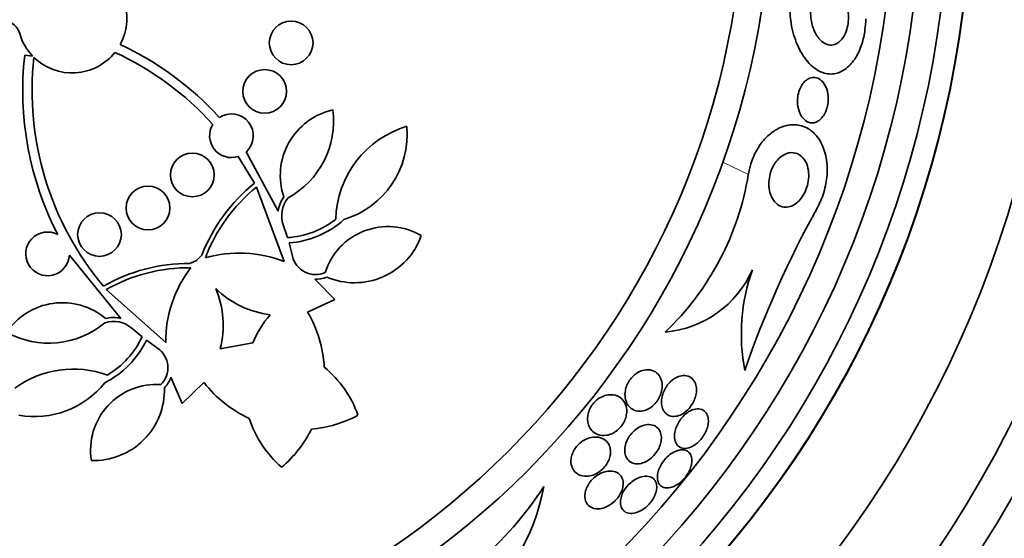
# Model space of a CAD drawing. Units: millimetres. Extents: x 0 to 1620, y 0 to 2214.
# Drawn here: x 813 to 831, y 641 to 650 of the extents above; entities that cross this region are included whole.
import ezdxf
from ezdxf import colors
from ezdxf.entities.mleader import LeaderData, LeaderLine
from ezdxf.math import Vec2, Vec3

# ---------------------------------------------------------------- set-up
doc = ezdxf.new("R2010")
doc.units = ezdxf.units.MM
doc.layers.add('DV5_Défaut', color=7, linetype='Continuous')
doc.layers.add('Défaut', color=7, linetype='Continuous')

# ---------------------------------------------------------------- blocks, each defined once
blk = doc.blocks.new('_DOT')
at = {"color": 0}
blk.add_line((0, 0), (-1, 0), dxfattribs=at)
at = {"color": 0, "const_width": 0.333}
blk.add_lwpolyline([(-0.1665, 0, 1), (0.1665, 0, 1)], format="xyb", close=True, dxfattribs=at)
blk = doc.blocks.new('SE4')
at = {"layer": 'DV5_Défaut', "color": 7, "linetype": 'Continuous', "lineweight": 35}
for p, q in [((813.157, 649.375), (813.301, 649.359)), ((817.364, 647.03), (817.065, 647.519)), ((817.213, 647.607), (817.795, 646.519)), ((817.904, 645.595), (817.401, 646.961)), ((817.89, 646.266), (817.966, 646.034)), ((817.995, 645.936), (818.058, 645.694)), ((814.916, 644.556), (813.975, 645.713)), ((816.304, 645.613), (816.399, 645.713)), ((816.177, 645.561), (816.304, 645.613)), ((818.465, 645.272), (818.834, 644.903)), ((814.649, 645.084), (815.737, 644.117)), ((818.834, 644.903), (818.334, 644.672)), ((815.305, 644.22), (815.117, 644.375)), ((815.588, 644.01), (815.386, 644.158)), ((816.736, 643.999), (817.33, 644.108)), ((816.041, 642.998), (815.832, 643.477)), ((816.438, 643.38), (816.041, 642.998))]:
    blk.add_line(p, q, dxfattribs=at)
at = {"layer": 'DV5_Défaut', "color": 7, "linetype": 'Continuous', "lineweight": 18}
blk.add_line((826.404, 647.192), (825.936, 647.417), dxfattribs=at)
at = {"layer": 'DV5_Défaut', "color": 7, "linetype": 'Continuous', "lineweight": 35}
for centre, radius in [((811.575, 652.549), 30), ((811.575, 652.549), 26.834), ((811.575, 652.549), 26.588), ((811.575, 652.549), 26.346), ((811.575, 652.549), 23.976), ((811.575, 652.549), 23.645), ((811.575, 652.549), 22.655), ((811.575, 652.549), 22), ((811.575, 652.549), 20.5), ((811.575, 652.549), 18.906), ((811.575, 652.549), 18.9), ((811.575, 652.549), 18.5), ((811.575, 652.549), 18), ((811.575, 652.549), 17.5), ((811.575, 652.549), 15.25), ((811.575, 652.549), 14.75), ((818.034, 649.6), 0.4), ((817.548, 648.711), 0.4), ((816.225, 647.183), 0.4), ((815.414, 646.576), 0.4), ((814.525, 646.091), 0.4)]:
    blk.add_circle(centre, radius, dxfattribs=at)
for centre, radius, start, end in [((811.575, 652.549), 25.906, 0, 187.5341), ((811.575, 652.549), 25.906, 287.0853, 0), ((814.025, 650.049), 1, 331.4514, 72.5405), ((812.747, 649.679), 0.33, 16.1566, 208.2587), ((814.023, 650.048), 0.998, 196.123, 223.7045), ((812.471, 644.371), 5.741, 42.2742, 64.9403), ((818.861, 648.727), 5.741, 173.5172, 207.3295), ((818.861, 648.727), 5.569, 173.7366, 220.0455), ((814.025, 650.049), 1, 225.6179, 321.4657), ((812.471, 644.371), 5.569, 42.1554, 65.2044), ((816.941, 647.9), 0.4, 312.923, 123.6605), ((819.063, 647.173), 1.228, 102.5042, 198.7259), ((817.205, 648.168), 1.605, 298.7714, 7.2895), ((816.941, 647.9), 0.4, 148.5648, 288.0187), ((820.675, 646.323), 1.825, 106.5654, 178.5448), ((818.513, 647.937), 1.647, 287.2151, 4.6912), ((821.36, 648.007), 5.109, 313.5556, 350.8216), ((819.32, 644.586), 3.131, 128.6699, 158.9068), ((819.32, 644.586), 3.053, 128.9412, 159.3045), ((818.377, 646.436), 0.587, 144.2003, 171.8584), ((818.376, 646.436), 0.515, 140.7344, 199.2733), ((844.512, 637.282), 19.242, 151.0925, 160.8228), ((817.864, 647.643), 1.612, 273.6304, 307.7733), ((817.864, 647.643), 1.712, 274.3829, 311.6274), ((819.806, 645.033), 1.204, 59.5591, 162.5651), ((813.575, 645.737), 0.4, 62.4215, 356.5781), ((819.196, 646.501), 1.293, 246.7769, 340.5866), ((817.081, 643.515), 2.237, 68.3985, 105.9929), ((818.483, 645.794), 0.437, 193.3205, 293.5209), ((816.158, 642.43), 3.131, 89.6646, 119.9015), ((816.158, 642.43), 3.053, 89.2669, 119.6302), ((817.974, 644.124), 2.237, 142.5785, 180.1729), ((824.714, 646.224), 1.927, 274.9646, 336.2061), ((829.82, 644.268), 3.544, 160.5692, 190.8067), ((818.483, 645.793), 0.521, 268.0258, 292.8874), ((817.866, 646.345), 1.737, 225.7366, 262.8206), ((815.052, 644.427), 1.737, 345.7509, 22.8348), ((813.844, 643.615), 1.228, 49.8455, 146.0673), ((819.148, 643.335), 1.975, 139.3682, 156.9603), ((816.397, 643.534), 2.247, 3.2749, 30.4448), ((813.597, 645.707), 1.605, 241.2819, 309.8), ((814.781, 643.985), 0.515, 49.2981, 107.837), ((814.781, 643.985), 0.587, 76.7073, 104.3768), ((813.845, 644.903), 1.712, 296.944, 334.1885), ((813.845, 644.903), 1.612, 300.7981, 334.941), ((815.34, 643.651), 0.437, 315.0505, 55.2509), ((814.047, 641.803), 1.825, 70.0266, 126.0671), ((817.387, 642.128), 1.981, 19.2485, 50.7448), ((813.334, 644.405), 1.647, 259.9715, 321.3563), ((815.565, 642.142), 1.204, 86.0064, 189.0123), ((815.341, 643.651), 0.522, 315.6922, 340.5375), ((818.206, 644.767), 2.247, 218.1266, 245.2966), ((814.421, 643.246), 1.293, 267.9848, 1.7945), ((819.153, 643.332), 1.981, 197.8266, 229.3229), ((818.206, 644.767), 2.247, 275.1343, 297.8994), ((816.397, 643.534), 2.247, 310.672, 333.4372), ((817.566, 644.722), 6.038, 292.4469, 327.5208), ((819.012, 642.125), 3.704, 307.088, 349.9709)]:
    blk.add_arc(centre, radius, start, end, dxfattribs=at)
for points, knots in [([(827.23, 650.676), (827.219, 650.642), (827.21, 650.607), (827.201, 650.571), (827.182, 650.487), (827.171, 650.398), (827.167, 650.312), (827.161, 650.191), (827.169, 650.071), (827.187, 649.959), (827.21, 649.815), (827.25, 649.681), (827.301, 649.564), (827.352, 649.446), (827.416, 649.342), (827.487, 649.259), (827.569, 649.163), (827.664, 649.092), (827.765, 649.057), (827.84, 649.029), (827.922, 649.022), (828.003, 649.039), (828.068, 649.054), (828.134, 649.084), (828.196, 649.133), (828.259, 649.182), (828.32, 649.251), (828.371, 649.335), (828.415, 649.406), (828.453, 649.49), (828.481, 649.579), (828.508, 649.662), (828.528, 649.75), (828.539, 649.838), (828.548, 649.906), (828.553, 649.973), (828.554, 650.04)], [0, 0, 0, 0, 0.027041, 0.027041, 0.027041, 0.090742, 0.090742, 0.090742, 0.180286, 0.180286, 0.180286, 0.295862, 0.295862, 0.295862, 0.413157, 0.413157, 0.413157, 0.548665, 0.548665, 0.548665, 0.650755, 0.650755, 0.650755, 0.732552, 0.732552, 0.732552, 0.815255, 0.815255, 0.815255, 0.885272, 0.885272, 0.885272, 0.950442, 0.950442, 0.950442, 1, 1, 1, 1]), ([(827.579, 649.909), (827.562, 649.967), (827.55, 650.031), (827.545, 650.098), (827.542, 650.15), (827.543, 650.205), (827.551, 650.258), (827.557, 650.304), (827.567, 650.35), (827.582, 650.392), (827.596, 650.434), (827.616, 650.473), (827.638, 650.507), (827.658, 650.538), (827.682, 650.564), (827.706, 650.584), (827.732, 650.606), (827.76, 650.622), (827.788, 650.632), (827.829, 650.646), (827.87, 650.648), (827.909, 650.64), (827.958, 650.63), (828.004, 650.605), (828.046, 650.568), (828.088, 650.531), (828.125, 650.481), (828.155, 650.422), (828.188, 650.359), (828.213, 650.283), (828.226, 650.199), (828.235, 650.145), (828.239, 650.086), (828.236, 650.027), (828.233, 649.978), (828.227, 649.927), (828.215, 649.879), (828.203, 649.831), (828.186, 649.784), (828.165, 649.743), (828.146, 649.707), (828.124, 649.675), (828.1, 649.649), (828.076, 649.623), (828.05, 649.602), (828.024, 649.588), (827.995, 649.572), (827.964, 649.563), (827.934, 649.56), (827.89, 649.557), (827.847, 649.567), (827.807, 649.588), (827.766, 649.609), (827.728, 649.642), (827.694, 649.683), (827.655, 649.731), (827.62, 649.792), (827.595, 649.862), (827.589, 649.877), (827.584, 649.893), (827.579, 649.909)], [0, 0, 0, 0, 0.058238, 0.058238, 0.058238, 0.103512, 0.103512, 0.103512, 0.141865, 0.141865, 0.141865, 0.18039, 0.18039, 0.18039, 0.216403, 0.216403, 0.216403, 0.254905, 0.254905, 0.254905, 0.311479, 0.311479, 0.311479, 0.382575, 0.382575, 0.382575, 0.454358, 0.454358, 0.454358, 0.531836, 0.531836, 0.531836, 0.581819, 0.581819, 0.581819, 0.623392, 0.623392, 0.623392, 0.665279, 0.665279, 0.665279, 0.702574, 0.702574, 0.702574, 0.740041, 0.740041, 0.740041, 0.782376, 0.782376, 0.782376, 0.845217, 0.845217, 0.845217, 0.908825, 0.908825, 0.908825, 0.983918, 0.983918, 0.983918, 1, 1, 1, 1]), ([(827.522, 648.952), (827.558, 648.966), (827.593, 648.97), (827.627, 648.965), (827.66, 648.96), (827.691, 648.947), (827.72, 648.927), (827.753, 648.903), (827.782, 648.869), (827.806, 648.827), (827.831, 648.783), (827.85, 648.729), (827.859, 648.669), (827.866, 648.628), (827.868, 648.583), (827.865, 648.537), (827.863, 648.498), (827.857, 648.458), (827.846, 648.419), (827.836, 648.38), (827.821, 648.342), (827.804, 648.308), (827.788, 648.277), (827.769, 648.249), (827.749, 648.226), (827.728, 648.203), (827.706, 648.184), (827.684, 648.17), (827.659, 648.154), (827.633, 648.143), (827.608, 648.139), (827.578, 648.133), (827.549, 648.134), (827.521, 648.142), (827.488, 648.151), (827.457, 648.169), (827.429, 648.195), (827.398, 648.224), (827.37, 648.263), (827.349, 648.311), (827.327, 648.359), (827.312, 648.417), (827.306, 648.48), (827.303, 648.521), (827.303, 648.564), (827.308, 648.608), (827.313, 648.652), (827.324, 648.697), (827.339, 648.739), (827.353, 648.774), (827.37, 648.808), (827.389, 648.837), (827.407, 648.863), (827.427, 648.886), (827.448, 648.905), (827.472, 648.926), (827.497, 648.942), (827.522, 648.952)], [0, 0, 0, 0, 0.060892, 0.060892, 0.060892, 0.121279, 0.121279, 0.121279, 0.19228, 0.19228, 0.19228, 0.267095, 0.267095, 0.267095, 0.317494, 0.317494, 0.317494, 0.359956, 0.359956, 0.359956, 0.4027, 0.4027, 0.4027, 0.441247, 0.441247, 0.441247, 0.480173, 0.480173, 0.480173, 0.52393, 0.52393, 0.52393, 0.576005, 0.576005, 0.576005, 0.638681, 0.638681, 0.638681, 0.710876, 0.710876, 0.710876, 0.785023, 0.785023, 0.785023, 0.832062, 0.832062, 0.832062, 0.879625, 0.879625, 0.879625, 0.920093, 0.920093, 0.920093, 0.95755, 0.95755, 0.95755, 1, 1, 1, 1]), ([(826.404, 647.192), (826.414, 647.256), (826.429, 647.321), (826.449, 647.384), (826.479, 647.48), (826.521, 647.574), (826.57, 647.657), (826.614, 647.731), (826.665, 647.799), (826.719, 647.856), (826.776, 647.915), (826.836, 647.964), (826.897, 648.001), (826.967, 648.044), (827.039, 648.073), (827.107, 648.088), (827.19, 648.106), (827.271, 648.106), (827.346, 648.089), (827.435, 648.069), (827.518, 648.026), (827.588, 647.963), (827.666, 647.894), (827.731, 647.798), (827.776, 647.682), (827.812, 647.591), (827.836, 647.485), (827.844, 647.369), (827.851, 647.274), (827.847, 647.169), (827.831, 647.064), (827.814, 646.958), (827.785, 646.847), (827.744, 646.744), (827.722, 646.689), (827.696, 646.635), (827.668, 646.584)], [0, 0, 0, 0, 0.050307, 0.050307, 0.050307, 0.125819, 0.125819, 0.125819, 0.193169, 0.193169, 0.193169, 0.263464, 0.263464, 0.263464, 0.344542, 0.344542, 0.344542, 0.442187, 0.442187, 0.442187, 0.558528, 0.558528, 0.558528, 0.687218, 0.687218, 0.687218, 0.787929, 0.787929, 0.787929, 0.871153, 0.871153, 0.871153, 0.955128, 0.955128, 0.955128, 1, 1, 1, 1]), ([(827.107, 647.574), (827.162, 647.593), (827.216, 647.595), (827.264, 647.583), (827.307, 647.572), (827.346, 647.551), (827.38, 647.519), (827.419, 647.484), (827.451, 647.436), (827.474, 647.378), (827.491, 647.332), (827.503, 647.278), (827.508, 647.22), (827.511, 647.172), (827.509, 647.12), (827.501, 647.067), (827.493, 647.014), (827.478, 646.959), (827.457, 646.908), (827.439, 646.863), (827.417, 646.82), (827.391, 646.783), (827.367, 646.747), (827.34, 646.715), (827.312, 646.689), (827.282, 646.662), (827.25, 646.64), (827.219, 646.624), (827.183, 646.606), (827.146, 646.595), (827.111, 646.592), (827.07, 646.588), (827.03, 646.595), (826.994, 646.61), (826.951, 646.627), (826.913, 646.657), (826.881, 646.696), (826.846, 646.739), (826.818, 646.794), (826.8, 646.859), (826.787, 646.907), (826.78, 646.961), (826.78, 647.019), (826.78, 647.066), (826.785, 647.117), (826.796, 647.167), (826.807, 647.217), (826.824, 647.268), (826.846, 647.315), (826.865, 647.356), (826.889, 647.395), (826.915, 647.429), (826.941, 647.462), (826.969, 647.49), (826.998, 647.513), (827.03, 647.538), (827.063, 647.557), (827.096, 647.57), (827.1, 647.572), (827.104, 647.573), (827.107, 647.574)], [0, 0, 0, 0, 0.073154, 0.073154, 0.073154, 0.137286, 0.137286, 0.137286, 0.210216, 0.210216, 0.210216, 0.267489, 0.267489, 0.267489, 0.314588, 0.314588, 0.314588, 0.362124, 0.362124, 0.362124, 0.403291, 0.403291, 0.403291, 0.442329, 0.442329, 0.442329, 0.484214, 0.484214, 0.484214, 0.53264, 0.53264, 0.53264, 0.590352, 0.590352, 0.590352, 0.657937, 0.657937, 0.657937, 0.731132, 0.731132, 0.731132, 0.784732, 0.784732, 0.784732, 0.829049, 0.829049, 0.829049, 0.873728, 0.873728, 0.873728, 0.913117, 0.913117, 0.913117, 0.951887, 0.951887, 0.951887, 0.994904, 0.994904, 0.994904, 1, 1, 1, 1]), ([(824.383, 643.568), (824.355, 643.552), (824.327, 643.531), (824.301, 643.507), (824.274, 643.482), (824.25, 643.454), (824.229, 643.423), (824.209, 643.394), (824.193, 643.363), (824.18, 643.332), (824.167, 643.299), (824.158, 643.266), (824.152, 643.235), (824.144, 643.19), (824.143, 643.146), (824.149, 643.107), (824.155, 643.058), (824.171, 643.014), (824.193, 642.978), (824.216, 642.942), (824.246, 642.912), (824.281, 642.891), (824.32, 642.868), (824.366, 642.855), (824.417, 642.856), (824.452, 642.856), (824.49, 642.864), (824.529, 642.878), (824.56, 642.89), (824.593, 642.908), (824.624, 642.931), (824.656, 642.953), (824.686, 642.982), (824.713, 643.014), (824.736, 643.043), (824.756, 643.074), (824.773, 643.106), (824.789, 643.137), (824.802, 643.17), (824.81, 643.201), (824.82, 643.236), (824.825, 643.271), (824.827, 643.303), (824.828, 643.35), (824.822, 643.394), (824.809, 643.432), (824.796, 643.471), (824.776, 643.505), (824.752, 643.532), (824.722, 643.564), (824.685, 643.589), (824.643, 643.603), (824.599, 643.617), (824.548, 643.621), (824.494, 643.61), (824.458, 643.603), (824.42, 643.589), (824.383, 643.568)], [0, 0, 0, 0, 0.038438, 0.038438, 0.038438, 0.077072, 0.077072, 0.077072, 0.113755, 0.113755, 0.113755, 0.151973, 0.151973, 0.151973, 0.206491, 0.206491, 0.206491, 0.275029, 0.275029, 0.275029, 0.344284, 0.344284, 0.344284, 0.420886, 0.420886, 0.420886, 0.473926, 0.473926, 0.473926, 0.517395, 0.517395, 0.517395, 0.56125, 0.56125, 0.56125, 0.599557, 0.599557, 0.599557, 0.637019, 0.637019, 0.637019, 0.678582, 0.678582, 0.678582, 0.739351, 0.739351, 0.739351, 0.800839, 0.800839, 0.800839, 0.873996, 0.873996, 0.873996, 0.950088, 0.950088, 0.950088, 1, 1, 1, 1]), ([(824.91, 642.802), (824.941, 642.778), (824.979, 642.764), (825.022, 642.761), (825.056, 642.758), (825.092, 642.763), (825.13, 642.776), (825.161, 642.786), (825.194, 642.803), (825.226, 642.825), (825.258, 642.847), (825.29, 642.875), (825.318, 642.908), (825.343, 642.936), (825.366, 642.968), (825.385, 643.001), (825.403, 643.033), (825.418, 643.066), (825.429, 643.099), (825.44, 643.134), (825.448, 643.169), (825.452, 643.201), (825.456, 643.239), (825.455, 643.275), (825.449, 643.308), (825.443, 643.346), (825.43, 643.381), (825.412, 643.409), (825.391, 643.442), (825.363, 643.468), (825.33, 643.485), (825.295, 643.504), (825.252, 643.512), (825.206, 643.509), (825.173, 643.506), (825.137, 643.497), (825.101, 643.481), (825.071, 643.467), (825.039, 643.448), (825.009, 643.424), (824.98, 643.4), (824.951, 643.37), (824.926, 643.338), (824.903, 643.309), (824.883, 643.277), (824.867, 643.244), (824.851, 643.212), (824.839, 643.178), (824.83, 643.146), (824.82, 643.11), (824.815, 643.074), (824.814, 643.042), (824.813, 643.003), (824.817, 642.966), (824.826, 642.934), (824.836, 642.896), (824.853, 642.862), (824.875, 642.836), (824.885, 642.823), (824.897, 642.812), (824.91, 642.802)], [0, 0, 0, 0, 0.072993, 0.072993, 0.072993, 0.128973, 0.128973, 0.128973, 0.175357, 0.175357, 0.175357, 0.222139, 0.222139, 0.222139, 0.26307, 0.26307, 0.26307, 0.30243, 0.30243, 0.30243, 0.345014, 0.345014, 0.345014, 0.394409, 0.394409, 0.394409, 0.453175, 0.453175, 0.453175, 0.521463, 0.521463, 0.521463, 0.594355, 0.594355, 0.594355, 0.646607, 0.646607, 0.646607, 0.690349, 0.690349, 0.690349, 0.734404, 0.734404, 0.734404, 0.773805, 0.773805, 0.773805, 0.81317, 0.81317, 0.81317, 0.857112, 0.857112, 0.857112, 0.909087, 0.909087, 0.909087, 0.971146, 0.971146, 0.971146, 1, 1, 1, 1]), ([(823.651, 643.078), (823.624, 643.059), (823.597, 643.035), (823.574, 643.008), (823.551, 642.982), (823.53, 642.952), (823.514, 642.922), (823.498, 642.892), (823.485, 642.861), (823.477, 642.831), (823.467, 642.797), (823.462, 642.764), (823.461, 642.733), (823.459, 642.686), (823.466, 642.643), (823.479, 642.604), (823.492, 642.566), (823.512, 642.532), (823.537, 642.504), (823.567, 642.47), (823.605, 642.443), (823.649, 642.428), (823.695, 642.411), (823.748, 642.405), (823.805, 642.415), (823.841, 642.42), (823.878, 642.432), (823.916, 642.45), (823.947, 642.466), (823.978, 642.486), (824.008, 642.51), (824.037, 642.535), (824.065, 642.565), (824.088, 642.596), (824.109, 642.625), (824.127, 642.656), (824.14, 642.687), (824.154, 642.718), (824.164, 642.75), (824.17, 642.781), (824.177, 642.816), (824.179, 642.85), (824.177, 642.881), (824.174, 642.929), (824.162, 642.971), (824.143, 643.008), (824.124, 643.045), (824.097, 643.076), (824.066, 643.1), (824.029, 643.128), (823.984, 643.147), (823.934, 643.155), (823.894, 643.161), (823.85, 643.16), (823.805, 643.15), (823.77, 643.142), (823.734, 643.128), (823.698, 643.109), (823.682, 643.1), (823.666, 643.09), (823.651, 643.078)], [0, 0, 0, 0, 0.036558, 0.036558, 0.036558, 0.073195, 0.073195, 0.073195, 0.109078, 0.109078, 0.109078, 0.148735, 0.148735, 0.148735, 0.208468, 0.208468, 0.208468, 0.269114, 0.269114, 0.269114, 0.342996, 0.342996, 0.342996, 0.421144, 0.421144, 0.421144, 0.469925, 0.469925, 0.469925, 0.510627, 0.510627, 0.510627, 0.551623, 0.551623, 0.551623, 0.58832, 0.58832, 0.58832, 0.625569, 0.625569, 0.625569, 0.668056, 0.668056, 0.668056, 0.731911, 0.731911, 0.731911, 0.796586, 0.796586, 0.796586, 0.87282, 0.87282, 0.87282, 0.933256, 0.933256, 0.933256, 0.979378, 0.979378, 0.979378, 1, 1, 1, 1]), ([(825.315, 642.848), (825.286, 642.83), (825.257, 642.808), (825.229, 642.782), (825.202, 642.756), (825.176, 642.726), (825.153, 642.693), (825.132, 642.663), (825.113, 642.63), (825.098, 642.597), (825.082, 642.563), (825.071, 642.529), (825.063, 642.497), (825.055, 642.46), (825.051, 642.425), (825.051, 642.393), (825.052, 642.357), (825.058, 642.323), (825.07, 642.294), (825.082, 642.261), (825.102, 642.234), (825.126, 642.214), (825.153, 642.193), (825.187, 642.179), (825.224, 642.176), (825.261, 642.174), (825.304, 642.181), (825.348, 642.199), (825.379, 642.211), (825.411, 642.23), (825.442, 642.253), (825.474, 642.277), (825.505, 642.306), (825.533, 642.339), (825.558, 642.368), (825.581, 642.401), (825.6, 642.434), (825.619, 642.467), (825.634, 642.501), (825.646, 642.533), (825.658, 642.568), (825.666, 642.603), (825.67, 642.635), (825.674, 642.672), (825.673, 642.706), (825.667, 642.737), (825.661, 642.772), (825.648, 642.803), (825.63, 642.827), (825.61, 642.855), (825.583, 642.876), (825.551, 642.888), (825.518, 642.9), (825.479, 642.904), (825.436, 642.896), (825.398, 642.889), (825.356, 642.873), (825.315, 642.848)], [0, 0, 0, 0, 0.042715, 0.042715, 0.042715, 0.085604, 0.085604, 0.085604, 0.126618, 0.126618, 0.126618, 0.168762, 0.168762, 0.168762, 0.215875, 0.215875, 0.215875, 0.270685, 0.270685, 0.270685, 0.33406, 0.33406, 0.33406, 0.403171, 0.403171, 0.403171, 0.470651, 0.470651, 0.470651, 0.517667, 0.517667, 0.517667, 0.565007, 0.565007, 0.565007, 0.607495, 0.607495, 0.607495, 0.648822, 0.648822, 0.648822, 0.693222, 0.693222, 0.693222, 0.743845, 0.743845, 0.743845, 0.80265, 0.80265, 0.80265, 0.869137, 0.869137, 0.869137, 0.938491, 0.938491, 0.938491, 1, 1, 1, 1]), ([(824.163, 642.27), (824.149, 642.228), (824.142, 642.186), (824.141, 642.149), (824.14, 642.112), (824.146, 642.077), (824.155, 642.047), (824.167, 642.011), (824.185, 641.981), (824.208, 641.957), (824.235, 641.93), (824.268, 641.91), (824.307, 641.9), (824.347, 641.89), (824.393, 641.889), (824.443, 641.901), (824.477, 641.909), (824.513, 641.924), (824.548, 641.944), (824.584, 641.965), (824.621, 641.992), (824.653, 642.024), (824.682, 642.052), (824.708, 642.084), (824.73, 642.117), (824.75, 642.147), (824.767, 642.18), (824.779, 642.211), (824.793, 642.244), (824.802, 642.278), (824.807, 642.309), (824.812, 642.344), (824.813, 642.378), (824.809, 642.409), (824.804, 642.445), (824.794, 642.477), (824.778, 642.504), (824.76, 642.536), (824.734, 642.562), (824.703, 642.58), (824.67, 642.6), (824.629, 642.612), (824.583, 642.612), (824.548, 642.612), (824.508, 642.606), (824.468, 642.591), (824.434, 642.579), (824.4, 642.562), (824.366, 642.539), (824.333, 642.516), (824.3, 642.487), (824.27, 642.454), (824.245, 642.426), (824.222, 642.394), (824.204, 642.361), (824.187, 642.331), (824.173, 642.3), (824.163, 642.27)], [0, 0, 0, 0, 0.052624, 0.052624, 0.052624, 0.104764, 0.104764, 0.104764, 0.165855, 0.165855, 0.165855, 0.235959, 0.235959, 0.235959, 0.308286, 0.308286, 0.308286, 0.357955, 0.357955, 0.357955, 0.408136, 0.408136, 0.408136, 0.451059, 0.451059, 0.451059, 0.490408, 0.490408, 0.490408, 0.53153, 0.53153, 0.53153, 0.578322, 0.578322, 0.578322, 0.633716, 0.633716, 0.633716, 0.698884, 0.698884, 0.698884, 0.770875, 0.770875, 0.770875, 0.827754, 0.827754, 0.827754, 0.874379, 0.874379, 0.874379, 0.921441, 0.921441, 0.921441, 0.96219, 0.96219, 0.96219, 1, 1, 1, 1]), ([(823.41, 642.333), (823.379, 642.317), (823.349, 642.297), (823.321, 642.273), (823.292, 642.249), (823.266, 642.22), (823.243, 642.19), (823.222, 642.162), (823.205, 642.131), (823.191, 642.101), (823.178, 642.07), (823.168, 642.039), (823.162, 642.009), (823.156, 641.975), (823.155, 641.942), (823.157, 641.912), (823.161, 641.867), (823.175, 641.827), (823.195, 641.793), (823.215, 641.759), (823.242, 641.73), (823.274, 641.709), (823.311, 641.685), (823.357, 641.669), (823.407, 641.665), (823.446, 641.662), (823.49, 641.666), (823.534, 641.679), (823.57, 641.689), (823.607, 641.705), (823.643, 641.726), (823.674, 641.745), (823.704, 641.768), (823.732, 641.794), (823.759, 641.82), (823.785, 641.85), (823.806, 641.881), (823.826, 641.911), (823.842, 641.942), (823.853, 641.972), (823.866, 642.004), (823.874, 642.035), (823.878, 642.065), (823.883, 642.1), (823.882, 642.133), (823.877, 642.163), (823.871, 642.199), (823.859, 642.232), (823.841, 642.26), (823.821, 642.294), (823.792, 642.321), (823.759, 642.342), (823.721, 642.365), (823.675, 642.38), (823.625, 642.383), (823.584, 642.385), (823.54, 642.381), (823.495, 642.368), (823.467, 642.36), (823.438, 642.348), (823.41, 642.333)], [0, 0, 0, 0, 0.03942, 0.03942, 0.03942, 0.079093, 0.079093, 0.079093, 0.116154, 0.116154, 0.116154, 0.153734, 0.153734, 0.153734, 0.196619, 0.196619, 0.196619, 0.260783, 0.260783, 0.260783, 0.325706, 0.325706, 0.325706, 0.401116, 0.401116, 0.401116, 0.460622, 0.460622, 0.460622, 0.50799, 0.50799, 0.50799, 0.548075, 0.548075, 0.548075, 0.588365, 0.588365, 0.588365, 0.625595, 0.625595, 0.625595, 0.664423, 0.664423, 0.664423, 0.709158, 0.709158, 0.709158, 0.763305, 0.763305, 0.763305, 0.828954, 0.828954, 0.828954, 0.903973, 0.903973, 0.903973, 0.963438, 0.963438, 0.963438, 1, 1, 1, 1]), ([(824.829, 641.472), (824.86, 641.454), (824.9, 641.447), (824.945, 641.452), (824.983, 641.457), (825.027, 641.47), (825.07, 641.494), (825.102, 641.511), (825.134, 641.533), (825.164, 641.559), (825.195, 641.585), (825.225, 641.616), (825.251, 641.649), (825.275, 641.68), (825.296, 641.713), (825.314, 641.746), (825.331, 641.778), (825.344, 641.812), (825.354, 641.843), (825.364, 641.878), (825.369, 641.911), (825.371, 641.941), (825.372, 641.976), (825.367, 642.007), (825.358, 642.034), (825.348, 642.065), (825.331, 642.09), (825.308, 642.109), (825.284, 642.13), (825.253, 642.143), (825.217, 642.147), (825.181, 642.151), (825.14, 642.146), (825.096, 642.131), (825.063, 642.12), (825.028, 642.103), (824.994, 642.08), (824.96, 642.058), (824.926, 642.029), (824.895, 641.996), (824.867, 641.967), (824.842, 641.934), (824.821, 641.901), (824.801, 641.869), (824.784, 641.836), (824.771, 641.804), (824.757, 641.771), (824.748, 641.737), (824.743, 641.706), (824.738, 641.671), (824.737, 641.638), (824.741, 641.609), (824.746, 641.576), (824.757, 641.546), (824.773, 641.523), (824.787, 641.501), (824.806, 641.484), (824.829, 641.472)], [0, 0, 0, 0, 0.07532, 0.07532, 0.07532, 0.14077, 0.14077, 0.14077, 0.186944, 0.186944, 0.186944, 0.233365, 0.233365, 0.233365, 0.276006, 0.276006, 0.276006, 0.318512, 0.318512, 0.318512, 0.364673, 0.364673, 0.364673, 0.417255, 0.417255, 0.417255, 0.477632, 0.477632, 0.477632, 0.544416, 0.544416, 0.544416, 0.612087, 0.612087, 0.612087, 0.661839, 0.661839, 0.661839, 0.711991, 0.711991, 0.711991, 0.756123, 0.756123, 0.756123, 0.79776, 0.79776, 0.79776, 0.841515, 0.841515, 0.841515, 0.89077, 0.89077, 0.89077, 0.947676, 0.947676, 0.947676, 1, 1, 1, 1]), ([(823.578, 641.077), (823.619, 641.067), (823.667, 641.066), (823.719, 641.077), (823.755, 641.085), (823.794, 641.099), (823.833, 641.119), (823.865, 641.137), (823.898, 641.159), (823.929, 641.184), (823.96, 641.21), (823.99, 641.241), (824.015, 641.273), (824.037, 641.303), (824.057, 641.334), (824.072, 641.365), (824.087, 641.396), (824.098, 641.428), (824.104, 641.458), (824.112, 641.491), (824.114, 641.522), (824.112, 641.551), (824.11, 641.585), (824.101, 641.616), (824.088, 641.642), (824.072, 641.674), (824.05, 641.699), (824.022, 641.719), (823.991, 641.741), (823.952, 641.755), (823.908, 641.759), (823.864, 641.764), (823.813, 641.759), (823.76, 641.742), (823.725, 641.73), (823.687, 641.713), (823.651, 641.691), (823.615, 641.669), (823.579, 641.64), (823.547, 641.607), (823.52, 641.579), (823.496, 641.548), (823.476, 641.515), (823.457, 641.485), (823.442, 641.454), (823.432, 641.424), (823.421, 641.392), (823.414, 641.361), (823.411, 641.331), (823.408, 641.297), (823.411, 641.265), (823.418, 641.237), (823.426, 641.203), (823.441, 641.174), (823.461, 641.149), (823.484, 641.121), (823.515, 641.099), (823.55, 641.086), (823.559, 641.083), (823.568, 641.08), (823.578, 641.077)], [0, 0, 0, 0, 0.073187, 0.073187, 0.073187, 0.12507, 0.12507, 0.12507, 0.16897, 0.16897, 0.16897, 0.213159, 0.213159, 0.213159, 0.253007, 0.253007, 0.253007, 0.292891, 0.292891, 0.292891, 0.337159, 0.337159, 0.337159, 0.389133, 0.389133, 0.389133, 0.450884, 0.450884, 0.450884, 0.521349, 0.521349, 0.521349, 0.59375, 0.59375, 0.59375, 0.642122, 0.642122, 0.642122, 0.691002, 0.691002, 0.691002, 0.732798, 0.732798, 0.732798, 0.771481, 0.771481, 0.771481, 0.812586, 0.812586, 0.812586, 0.860093, 0.860093, 0.860093, 0.916909, 0.916909, 0.916909, 0.98371, 0.98371, 0.98371, 1, 1, 1, 1]), ([(824.343, 641.613), (824.312, 641.595), (824.28, 641.573), (824.25, 641.547), (824.22, 641.521), (824.192, 641.491), (824.167, 641.46), (824.144, 641.43), (824.124, 641.398), (824.108, 641.366), (824.092, 641.334), (824.08, 641.302), (824.073, 641.272), (824.064, 641.238), (824.061, 641.206), (824.062, 641.177), (824.063, 641.144), (824.07, 641.114), (824.082, 641.088), (824.095, 641.059), (824.116, 641.034), (824.141, 641.017), (824.169, 640.998), (824.204, 640.986), (824.244, 640.984), (824.283, 640.982), (824.329, 640.989), (824.376, 641.007), (824.41, 641.02), (824.445, 641.038), (824.48, 641.062), (824.515, 641.085), (824.55, 641.115), (824.58, 641.148), (824.608, 641.177), (824.633, 641.209), (824.654, 641.242), (824.673, 641.273), (824.689, 641.306), (824.701, 641.337), (824.713, 641.369), (824.721, 641.401), (824.725, 641.431), (824.729, 641.465), (824.727, 641.496), (824.721, 641.523), (824.714, 641.555), (824.701, 641.582), (824.682, 641.604), (824.661, 641.629), (824.633, 641.647), (824.601, 641.657), (824.566, 641.668), (824.524, 641.671), (824.479, 641.663), (824.444, 641.657), (824.405, 641.644), (824.367, 641.625), (824.359, 641.621), (824.351, 641.617), (824.343, 641.613)], [0, 0, 0, 0, 0.043824, 0.043824, 0.043824, 0.08788, 0.08788, 0.08788, 0.129318, 0.129318, 0.129318, 0.17082, 0.17082, 0.17082, 0.216491, 0.216491, 0.216491, 0.269338, 0.269338, 0.269338, 0.330806, 0.330806, 0.330806, 0.399106, 0.399106, 0.399106, 0.467798, 0.467798, 0.467798, 0.516908, 0.516908, 0.516908, 0.566415, 0.566415, 0.566415, 0.609997, 0.609997, 0.609997, 0.651186, 0.651186, 0.651186, 0.694543, 0.694543, 0.694543, 0.743459, 0.743459, 0.743459, 0.800249, 0.800249, 0.800249, 0.865176, 0.865176, 0.865176, 0.934571, 0.934571, 0.934571, 0.989018, 0.989018, 0.989018, 1, 1, 1, 1])]:
    blk.add_open_spline(points, degree=3, knots=knots, dxfattribs=at)

msp = doc.modelspace()

# ---------------------------------------------------------------- block references
at = {"layer": 'Défaut'}
msp.add_blockref('SE4', (0, 0), dxfattribs=at)

# ---------------------------------------------------------------- leaders
at = {"layer": 'Défaut', "color": 7, "linetype": 'Continuous', "lineweight": 18}
ml = msp.add_multileader_mtext('Standard', dxfattribs=at)
ml.set_content('{\\pxsm0.9;\\fSolid Edge ISO|b1||i0||c0|p34;\\W1.;21/12/2016\\P}', color=256)
ml.set_leader_properties()
ml.set_arrow_properties(name='DOT')
ml.build(insert=Vec2(0, 0))
ml.multileader.update_dxf_attribs({"leader_type": 0, "dogleg_length": 0, "arrow_head_size": 12})
ctx = ml.context
ctx.base_point, ctx.char_height, ctx.arrow_head_size, ctx.landing_gap_size = Vec3(1247.061, 2207.154), 12, 12, 4.2
notes = []
notes.append((ctx, [(0, (0, 0, 0), (0, 0), (1, 0), 1, [])]))
ctx.mtext.insert = Vec3(1249.061, 2213.274)
for ctx, leaders in notes:
    for number, flags, end, landing, length, lines in leaders:
        leader = LeaderData()
        leader.index, (leader.has_last_leader_line, leader.has_dogleg_vector, leader.attachment_direction) = number, flags
        leader.last_leader_point, leader.dogleg_vector, leader.dogleg_length = Vec3(end), Vec3(landing), length
        for number, points, colour, breaks in lines:
            line = LeaderLine()
            line.index, line.vertices, line.color, line.breaks = number, Vec3.list(points), colors.encode_raw_color(colour), breaks
            leader.lines.append(line)
        ctx.leaders.append(leader)

doc.saveas('drawing.dxf')
